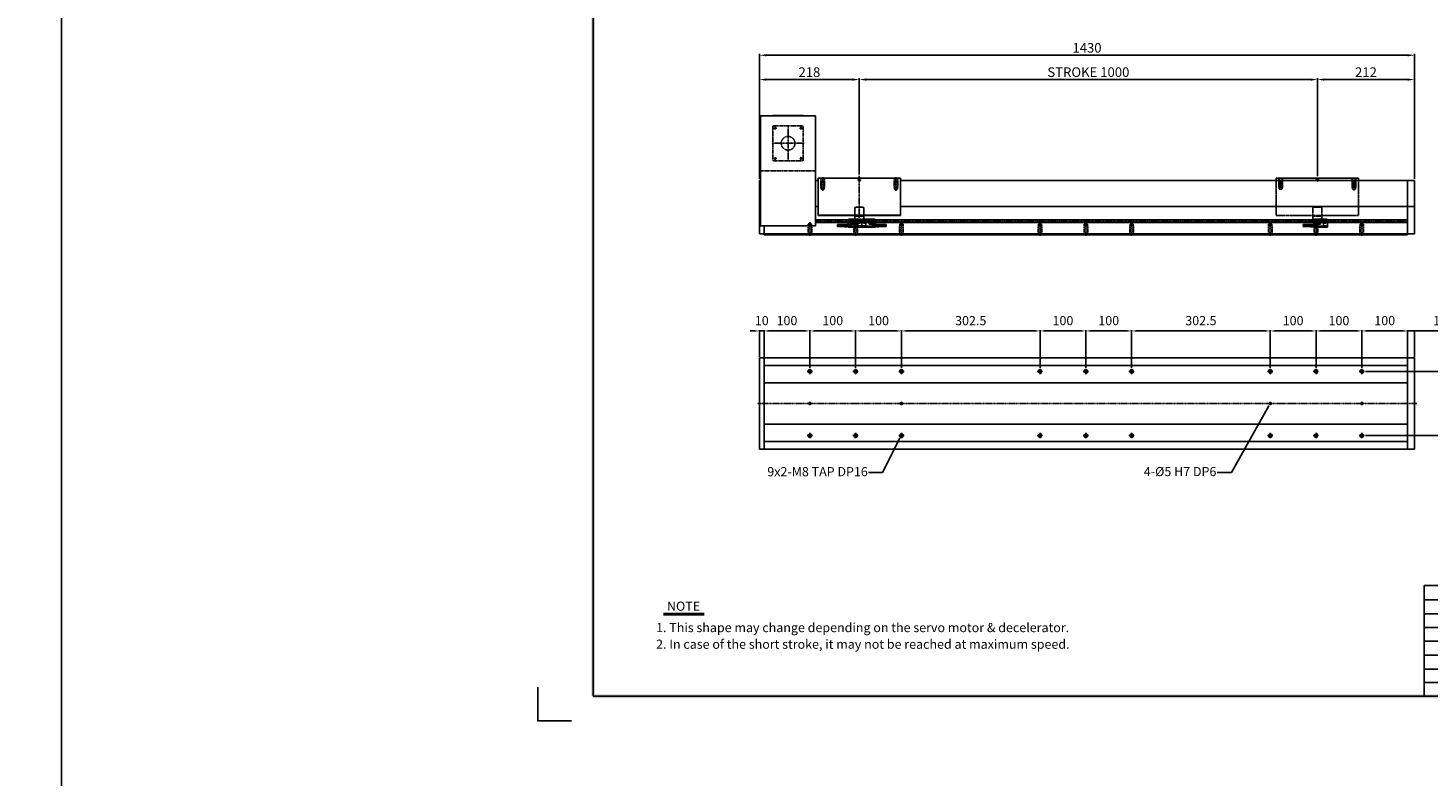
# Model space of a CAD drawing. Units: millimetres. Extents: x -65 to 24057, y -1582 to 10459.
# Drawn here: x 7946 to 11002, y 4395 to 6028 of the extents above; entities that cross this region are included whole.
import ezdxf
from ezdxf import colors
from ezdxf.entities.mleader import LeaderData, LeaderLine
from ezdxf.math import Vec2, Vec3

# ---------------------------------------------------------------- set-up
doc = ezdxf.new("R2010")
doc.units = ezdxf.units.MM
for name, pattern in [('CENTER', [2, 1.25, -0.25, 0.25, -0.25]), ('CENTER2', [28.575, 19.05, -3.175, 3.175, -3.175]), ('HIDDEN', [9.525, 6.35, -3.175]), ('PHANTOM', [2.5, 1.25, -0.25, 0.25, -0.25, 0.25, -0.25])]:
    doc.linetypes.add(name, pattern=pattern)
doc.layers.add('1', color=1, linetype='CENTER')
doc.layers.add('6', color=6, linetype='Continuous')
doc.layers.add('2', color=1, linetype='CENTER', lineweight=9)
doc.styles.add('BOX', font='txt')
doc.styles.get("Standard").update_dxf_attribs({"font": 'txt', "bigfont": 'whgtxt.shx'})
doc.dimstyles.new('사본 ISO-25$0', dxfattribs={"dimtxt": 4, "dimasz": 3, "dimexe": 1.25, "dimexo": 0.625, "dimtad": 1, "dimdsep": 46, "dimtxsty": 'Standard', "dimcen": 2.5, "dimclrd": 5, "dimclre": 5, "dimclrt": 2, "dimadec": 0, "dimazin": 0, "dimtfac": 1, "dimtmove": 0, "dimatfit": 3, "dimfxl": 0, "dimarcsym": 0})

# ---------------------------------------------------------------- blocks, each defined once
blk = doc.blocks.new('DRS1')
at = {"color": 4}
for p, q in [((1573.95, 1431.75), (1573.95, 1631.5)), ((1738.86, 1453.75), (1738.86, 1431.75)), ((1738.86, 1453.75), (1849.03, 1453.75)), ((1766.03, 1450.88), (1738.86, 1450.88)), ((1766.03, 1448.14), (1738.86, 1448.14)), ((1766.03, 1445.41), (1738.86, 1445.41)), ((1766.03, 1442.68), (1738.86, 1442.68)), ((1766.03, 1439.94), (1738.86, 1439.94)), ((1766.03, 1437.12), (1738.86, 1437.12)), ((1766.03, 1434.48), (1738.86, 1434.48)), ((1848.65, 1431.75), (1573.95, 1431.75))]:
    blk.add_line(p, q, dxfattribs=at)
at = {"color": 251}
blk.add_line((1738.86, 1431.75), (1849.03, 1431.75), dxfattribs=at)
at = {"ltscale": 6}
blk.add_lwpolyline([(1569.62, 1426.86), (1562.95, 1426.86), (1562.95, 1433.53)], dxfattribs=at)
at = {"color": 4}
for points in [[(1574.33, 1631.12), (1573.57, 1631.88), (1574.33, 1431.75), (1573.57, 1431.75)], [(1573.95, 1432.13), (1573.95, 1431.36), (1848.65, 1432.13), (1849.41, 1431.36)]]:
    blk.add_trace(points, dxfattribs=at)
blk = doc.blocks.new('A$C428B4969')
at = {"color": 6, "linetype": 'PHANTOM'}
for p, q in [((180, 82), (0, 82)), ((0, 82), (0, 65)), ((0, 82), (180, 82)), ((0, 65), (0, 0)), ((87.5, 82), (87.5, 77)), ((87.5, 77), (92.5, 77)), ((90, 75.8), (87.9, 77)), ((90, 75.8), (92.1, 77)), ((92.5, 82), (92.5, 77)), ((180, 82), (180, 0)), ((180, 0), (0, 0))]:
    blk.add_line(p, q, dxfattribs=at)
at = {"color": 6, "linetype": 'PHANTOM', "ltscale": 0.1}
for p, q in [((6, 82), (6, 62)), ((14, 62), (6, 62)), ((6, 62), (6.6, 60.9)), ((6.6, 82), (6.6, 58)), ((13.4, 82), (13.4, 58)), ((14, 62), (13.4, 60.9)), ((14, 82), (14, 62)), ((166, 82), (166, 62)), ((166, 62), (174, 62)), ((166, 62), (166.6, 60.9)), ((166.6, 82), (166.6, 58)), ((173.4, 82), (173.4, 58)), ((174, 62), (173.4, 60.9)), ((174, 82), (174, 62)), ((13.4, 58), (6.6, 58)), ((6.6, 58), (10, 56.1)), ((13.4, 58), (10, 56.1)), ((166.6, 58), (173.4, 58)), ((166.6, 58), (170, 56.1)), ((173.4, 58), (170, 56.1))]:
    blk.add_line(p, q, dxfattribs=at)
at = {"color": 6, "linetype": 'PHANTOM', "ltscale": 1.5}
for p, q in [((10, 82), (10, 56.1)), ((170, 82), (170, 56.1))]:
    blk.add_line(p, q, dxfattribs=at)
at = {"layer": '1', "color": 6, "linetype": 'PHANTOM'}
blk.add_line((90, 83.1), (90, 73.8), dxfattribs=at)
blk = doc.blocks.new('*D284')
at = {"color": 5, "lineweight": -2, "ltscale": 6}
for p, q in [((9760.4, 5708.5), (9760.4, 5918.6)), ((9775.4, 5915.6), (10745.4, 5915.6)), ((10760.4, 5704.6), (10760.4, 5918.6))]:
    blk.add_line(p, q, dxfattribs=at)
at = {"color": 5, "ltscale": 6}
for points in [[(9775.4, 5918.1), (9775.4, 5913.1), (9760.4, 5915.6)], [(10745.4, 5918.1), (10745.4, 5913.1), (10760.4, 5915.6)]]:
    blk.add_solid(points, dxfattribs=at)
at = {"layer": 'Defpoints', "color": 0, "ltscale": 6}
for p in [(10760.4, 5915.6), (9760.4, 5705.5), (10760.4, 5701.6)]:
    blk.add_point(p, dxfattribs=at)
at = {"color": 2, "ltscale": 6, "insert": (10260.4, 5929.1), "char_height": 21, "attachment_point": 5}
blk.add_mtext('STROKE 1000', dxfattribs=at)
blk = doc.blocks.new('*D285')
at = {"color": 5, "lineweight": -2, "ltscale": 6}
for p, q in [((9542.4, 5698.5), (9542.4, 5918.6)), ((9557.4, 5915.6), (9745.4, 5915.6)), ((9760.4, 5708.5), (9760.4, 5918.6))]:
    blk.add_line(p, q, dxfattribs=at)
at = {"color": 5, "ltscale": 6}
for points in [[(9557.4, 5918.1), (9557.4, 5913.1), (9542.4, 5915.6)], [(9745.4, 5918.1), (9745.4, 5913.1), (9760.4, 5915.6)]]:
    blk.add_solid(points, dxfattribs=at)
at = {"layer": 'Defpoints', "color": 0, "ltscale": 6}
for p in [(9760.4, 5915.6), (9542.4, 5695.5), (9760.4, 5705.5)]:
    blk.add_point(p, dxfattribs=at)
at = {"color": 2, "ltscale": 6, "insert": (9651.4, 5929.1), "char_height": 21, "attachment_point": 5}
blk.add_mtext('218', dxfattribs=at)
blk = doc.blocks.new('*D247')
at = {"color": 5, "lineweight": -2, "ltscale": 6}
for p, q in [((9542.4, 5698.5), (9542.4, 5971.7)), ((9557.4, 5968.7), (10957.4, 5968.7)), ((10972.4, 5698.5), (10972.4, 5971.7))]:
    blk.add_line(p, q, dxfattribs=at)
at = {"color": 5, "ltscale": 6}
for points in [[(9557.4, 5971.2), (9557.4, 5966.2), (9542.4, 5968.7)], [(10957.4, 5971.2), (10957.4, 5966.2), (10972.4, 5968.7)]]:
    blk.add_solid(points, dxfattribs=at)
at = {"layer": 'Defpoints', "color": 0, "ltscale": 6}
for p in [(10972.4, 5968.7), (9542.4, 5695.5), (10972.4, 5695.5)]:
    blk.add_point(p, dxfattribs=at)
at = {"color": 2, "ltscale": 6, "insert": (10257.4, 5982.2), "char_height": 21, "attachment_point": 5}
blk.add_mtext('1430', dxfattribs=at)
blk = doc.blocks.new('UYRZTFHJN')
at = {"color": 3}
for p, q in [((6291.9, 965.5), (6285.7, 965.5)), ((6291.9, 961.5), (6285.7, 961.5)), ((6291.9, 965.5), (6301.9, 966)), ((6291.9, 965.5), (6291.9, 961.5)), ((6291.9, 961.5), (6301.9, 961)), ((6306.9, 966), (6301.9, 966)), ((6306.9, 961), (6301.9, 961)), ((6306.9, 966), (6306.9, 961)), ((6315.7, 965.5), (6306.9, 965.5)), ((6315.7, 961.5), (6306.9, 961.5)), ((6312.2, 961.5), (6311.9, 961.2)), ((6311.9, 961.2), (6311.9, 960.8)), ((6311.9, 960.8), (6315.1, 960.8)), ((6312.2, 961.5), (6316.2, 961.5)), ((6315.1, 960.8), (6315.7, 960.2)), ((6315.7, 966.1), (6315.7, 960.2)), ((6315.7, 965.5), (6315.7, 961.5)), ((6315.7, 960.2), (6337.2, 960.2)), ((6316, 966.4), (6323.2, 966.4)), ((6316.2, 961.5), (6316.2, 960.2)), ((6320.2, 967.2), (6322.2, 967.2)), ((6320.2, 967.2), (6320.2, 966.4)), ((6322.2, 967.2), (6323.2, 966.4)), ((6323.2, 975.4), (6323.2, 966.4)), ((6323.5, 975.7), (6329.9, 975.7)), ((6325.7, 976), (6325.7, 975.7)), ((6325.7, 976), (6327.7, 976)), ((6327.7, 976), (6327.7, 975.7)), ((6330.2, 975.4), (6330.2, 962.8)), ((6330.2, 962.8), (6336.9, 962.8)), ((6337.2, 962.5), (6337.2, 960.2))]:
    blk.add_line(p, q, dxfattribs=at)
for centre, start, end in [((6316, 966.1), 90, 180), ((6323.5, 975.4), 90, 180), ((6329.9, 975.4), 0, 90), ((6336.9, 962.5), 0, 90)]:
    blk.add_arc(centre, 0.3, start, end, dxfattribs=at)
at = {"layer": '1', "color": 3}
for p, q in [((6315.7, 963.5), (6285.7, 963.5)), ((6323.2, 972.8), (6330.2, 972.8)), ((6326.7, 976), (6326.7, 968.4)), ((6333.8, 962.8), (6333.8, 960.2))]:
    blk.add_line(p, q, dxfattribs=at)
at = {"layer": '2', "color": 3}
for p, q in [((6304.9, 965.5), (6306.9, 965.5)), ((6304.9, 965.5), (6304.9, 961.5)), ((6304.9, 961.5), (6306.9, 961.5)), ((6309.5, 963.8), (6315.7, 963.8)), ((6309.5, 963.8), (6309.5, 963.5)), ((6309.5, 963.5), (6315.7, 963.5)), ((6332, 962.8), (6332, 960.2)), ((6335.5, 962.8), (6335.5, 960.2))]:
    blk.add_line(p, q, dxfattribs=at)
at = {"layer": '6', "color": 3}
for centre, start, end in [((6287.3, 964.5), 148.6262, 211.3738), ((6287.3, 962.5), 148.6262, 211.3738), ((6284.1, 962.5), 328.6262, 31.3738)]:
    blk.add_arc(centre, 1.92, start, end, dxfattribs=at)
blk = doc.blocks.new('UY5SRTHH')
at = {"color": 3}
for p, q in [((6362.4, 733.7), (6362.4, 748.7)), ((6362.4, 748.7), (6392.4, 748.7)), ((6362.4, 747.1), (6392.4, 747.1)), ((6365.7, 738.7), (6365.7, 735.7)), ((6369.2, 738.7), (6369.2, 735.7)), ((6385.7, 738.7), (6385.7, 735.7)), ((6389.2, 738.7), (6389.2, 735.7)), ((6392.4, 733.7), (6392.4, 748.7)), ((6364.4, 731.7), (6390.4, 731.7))]:
    blk.add_line(p, q, dxfattribs=at)
at = {"color": 3, "linetype": 'CENTER'}
for p, q in [((6370.2, 738.7), (6364.7, 738.7)), ((6370.2, 735.7), (6364.7, 735.7)), ((6367.4, 741.4), (6367.4, 732.9)), ((6384.7, 738.7), (6390.2, 738.7)), ((6384.7, 735.7), (6390.2, 735.7)), ((6387.4, 741.4), (6387.4, 732.9))]:
    blk.add_line(p, q, dxfattribs=at)
at = {"color": 3, "linetype": 'HIDDEN'}
for p, q in [((6365.9, 747.1), (6365.9, 748.7)), ((6366.2, 747.1), (6366.2, 748.7)), ((6368.7, 747.1), (6368.7, 748.7)), ((6368.9, 747.1), (6368.9, 748.7)), ((6385.9, 747.1), (6385.9, 748.7)), ((6386.2, 747.1), (6386.2, 748.7)), ((6388.7, 747.1), (6388.7, 748.7)), ((6388.9, 747.1), (6388.9, 748.7))]:
    blk.add_line(p, q, dxfattribs=at)
at = {"color": 3, "linetype": 'CENTER2'}
for p, q in [((6367.4, 747.1), (6367.4, 748.7)), ((6387.4, 747.1), (6387.4, 748.7))]:
    blk.add_line(p, q, dxfattribs=at)
at = {"color": 3}
for centre, radius, start, end in [((6364.4, 733.7), 2, 180, 270), ((6367.4, 738.7), 1.75, 0, 180), ((6367.4, 735.7), 1.75, 180, 0), ((6387.4, 738.7), 1.75, 0, 180), ((6387.4, 735.7), 1.75, 180, 0), ((6390.4, 733.7), 2, 270, 0)]:
    blk.add_arc(centre, radius, start, end, dxfattribs=at)
blk = doc.blocks.new('A$C4D8C333E')
blk.add_blockref('UYRZTFHJN', (-6285.4, -960.2))
at = {"xscale": -1, "rotation": 180}
blk.add_blockref('UY5SRTHH', (-6339, 748.7), dxfattribs=at)
blk = doc.blocks.new('*D286')
at = {"color": 5, "lineweight": -2, "ltscale": 6}
for p, q in [((10760.4, 5704.6), (10760.4, 5918.6)), ((10775.4, 5915.6), (10957.4, 5915.6)), ((10972.4, 5698.5), (10972.4, 5918.6))]:
    blk.add_line(p, q, dxfattribs=at)
at = {"color": 5, "ltscale": 6}
for points in [[(10775.4, 5918.1), (10775.4, 5913.1), (10760.4, 5915.6)], [(10957.4, 5918.1), (10957.4, 5913.1), (10972.4, 5915.6)]]:
    blk.add_solid(points, dxfattribs=at)
at = {"layer": 'Defpoints', "color": 0, "ltscale": 6}
for p in [(10972.4, 5915.6), (10760.4, 5701.6), (10972.4, 5695.5)]:
    blk.add_point(p, dxfattribs=at)
at = {"color": 2, "ltscale": 6, "insert": (10866.4, 5929.1), "char_height": 21, "attachment_point": 5}
blk.add_mtext('212', dxfattribs=at)
blk = doc.blocks.new('A$C16156C20')
at = {"color": 6, "linetype": 'PHANTOM'}
for p, q in [((17, 33.5), (3, 33.5)), ((0, 0), (0, 30.5)), ((20, 15), (0, 15)), ((20, 13.5), (0, 13.5)), ((20, 0), (0, 0)), ((20, 0), (20, 30.5))]:
    blk.add_line(p, q, dxfattribs=at)
for centre, start, end in [((3, 30.5), 90, 180), ((17, 30.5), 0, 90)]:
    blk.add_arc(centre, 3, start, end, dxfattribs=at)
blk = doc.blocks.new('A$C4B615B72')
at = {"color": 3}
for p, q in [((17, 33.5), (3, 33.5)), ((0, 0), (0, 30.5)), ((20, 15), (0, 15)), ((20, 13.5), (0, 13.5)), ((20, 0), (0, 0)), ((20, 0), (20, 30.5))]:
    blk.add_line(p, q, dxfattribs=at)
for centre, start, end in [((3, 30.5), 90, 180), ((17, 30.5), 0, 90)]:
    blk.add_arc(centre, 3, start, end, dxfattribs=at)
blk = doc.blocks.new('*D378')
at = {"color": 5, "lineweight": -2, "ltscale": 6}
for p, q in [((10757.4, 5286.2), (10757.4, 5368.6)), ((10847.4, 5366.6), (10767.4, 5366.6)), ((10857.4, 5286.2), (10857.4, 5368.6))]:
    blk.add_line(p, q, dxfattribs=at)
at = {"color": 5, "ltscale": 6}
for points in [[(10767.4, 5368.3), (10767.4, 5365), (10757.4, 5366.6)], [(10847.4, 5368.3), (10847.4, 5365), (10857.4, 5366.6)]]:
    blk.add_solid(points, dxfattribs=at)
at = {"layer": 'Defpoints', "color": 0, "ltscale": 6}
for p in [(10757.4, 5366.6), (10757.4, 5284.2), (10857.4, 5284.2)]:
    blk.add_point(p, dxfattribs=at)
at = {"color": 2, "ltscale": 6, "insert": (10807.4, 5386.6), "char_height": 20, "attachment_point": 5}
blk.add_mtext('100', dxfattribs=at)
blk = doc.blocks.new('*D379')
at = {"color": 5, "lineweight": -2, "ltscale": 6}
for p, q in [((9652.4, 5286.2), (9652.4, 5368.6)), ((9742.4, 5366.6), (9662.4, 5366.6)), ((9752.4, 5286.2), (9752.4, 5368.6))]:
    blk.add_line(p, q, dxfattribs=at)
at = {"color": 5, "ltscale": 6}
for points in [[(9662.4, 5368.3), (9662.4, 5365), (9652.4, 5366.6)], [(9742.4, 5368.3), (9742.4, 5365), (9752.4, 5366.6)]]:
    blk.add_solid(points, dxfattribs=at)
at = {"layer": 'Defpoints', "color": 0, "ltscale": 6}
for p in [(9652.4, 5366.6), (9652.4, 5284.2), (9752.4, 5284.2)]:
    blk.add_point(p, dxfattribs=at)
at = {"color": 2, "ltscale": 6, "insert": (9702.4, 5386.6), "char_height": 20, "attachment_point": 5}
blk.add_mtext('100', dxfattribs=at)
blk = doc.blocks.new('*D380')
at = {"color": 5, "lineweight": -2, "ltscale": 6}
for p, q in [((10657.4, 5286.2), (10657.4, 5368.6)), ((10667.4, 5366.6), (10747.4, 5366.6)), ((10757.4, 5286.2), (10757.4, 5368.6))]:
    blk.add_line(p, q, dxfattribs=at)
at = {"color": 5, "ltscale": 6}
for points in [[(10667.4, 5368.3), (10667.4, 5365), (10657.4, 5366.6)], [(10747.4, 5368.3), (10747.4, 5365), (10757.4, 5366.6)]]:
    blk.add_solid(points, dxfattribs=at)
at = {"layer": 'Defpoints', "color": 0, "ltscale": 6}
for p in [(10757.4, 5366.6), (10657.4, 5284.2), (10757.4, 5284.2)]:
    blk.add_point(p, dxfattribs=at)
at = {"color": 2, "ltscale": 6, "insert": (10707.4, 5386.6), "char_height": 20, "attachment_point": 5}
blk.add_mtext('100', dxfattribs=at)
blk = doc.blocks.new('*D388')
at = {"color": 5, "lineweight": -2, "ltscale": 6}
for p, q in [((10857.4, 5286.2), (10857.4, 5368.6)), ((10867.4, 5366.6), (10947.4, 5366.6)), ((10957.4, 5310.2), (10957.4, 5368.6))]:
    blk.add_line(p, q, dxfattribs=at)
at = {"color": 5, "ltscale": 6}
for points in [[(10867.4, 5368.3), (10867.4, 5365), (10857.4, 5366.6)], [(10947.4, 5368.3), (10947.4, 5365), (10957.4, 5366.6)]]:
    blk.add_solid(points, dxfattribs=at)
at = {"layer": 'Defpoints', "color": 0, "ltscale": 6}
for p in [(10957.4, 5366.6), (10957.4, 5308.2), (10857.4, 5284.2)]:
    blk.add_point(p, dxfattribs=at)
at = {"color": 2, "ltscale": 6, "insert": (10907.4, 5386.6), "char_height": 20, "attachment_point": 5}
blk.add_mtext('100', dxfattribs=at)
blk = doc.blocks.new('*D381')
at = {"color": 5, "lineweight": -2, "ltscale": 6}
for p, q in [((9552.4, 5310.2), (9552.4, 5368.6)), ((9642.4, 5366.6), (9562.4, 5366.6)), ((9652.4, 5286.2), (9652.4, 5368.6))]:
    blk.add_line(p, q, dxfattribs=at)
at = {"color": 5, "ltscale": 6}
for points in [[(9562.4, 5368.3), (9562.4, 5365), (9552.4, 5366.6)], [(9642.4, 5368.3), (9642.4, 5365), (9652.4, 5366.6)]]:
    blk.add_solid(points, dxfattribs=at)
at = {"layer": 'Defpoints', "color": 0, "ltscale": 6}
for p in [(9552.4, 5366.6), (9552.4, 5308.2), (9652.4, 5284.2)]:
    blk.add_point(p, dxfattribs=at)
at = {"color": 2, "ltscale": 6, "insert": (9602.4, 5386.6), "char_height": 20, "attachment_point": 5}
blk.add_mtext('100', dxfattribs=at)
blk = doc.blocks.new('*D382')
at = {"color": 5, "lineweight": -2, "ltscale": 6}
for p, q in [((10865.4, 5278.2), (11100.7, 5278.2)), ((11098.7, 5268.2), (11098.7, 5148.2)), ((10865.4, 5138.2), (11100.7, 5138.2))]:
    blk.add_line(p, q, dxfattribs=at)
at = {"color": 5, "ltscale": 6}
for points in [[(11097, 5268.2), (11100.3, 5268.2), (11098.7, 5278.2)], [(11097, 5148.2), (11100.3, 5148.2), (11098.7, 5138.2)]]:
    blk.add_solid(points, dxfattribs=at)
at = {"layer": 'Defpoints', "color": 0, "ltscale": 6}
for p in [(10863.4, 5278.2), (10863.4, 5138.2), (11098.7, 5138.2)]:
    blk.add_point(p, dxfattribs=at)
at = {"color": 2, "ltscale": 6, "insert": (11078.7, 5208.2), "char_height": 20, "attachment_point": 5, "rotation": 90}
blk.add_mtext('140', dxfattribs=at)
blk = doc.blocks.new('*D389')
at = {"color": 5, "lineweight": -2, "ltscale": 6}
for p, q in [((10947.4, 5366.5), (10937.4, 5366.5)), ((10957.4, 5310.2), (10957.4, 5368.5)), ((10957.4, 5366.5), (10972.4, 5366.5)), ((10957.4, 5366.5), (10972.4, 5366.5)), ((10972.4, 5310.2), (10972.4, 5368.5)), ((11051.4, 5366.5), (10972.4, 5366.5)), ((10982.4, 5366.5), (10992.4, 5366.5))]:
    blk.add_line(p, q, dxfattribs=at)
at = {"color": 5, "ltscale": 6}
for points in [[(10947.4, 5368.2), (10947.4, 5364.8), (10957.4, 5366.5)], [(10982.4, 5368.2), (10982.4, 5364.8), (10972.4, 5366.5)]]:
    blk.add_solid(points, dxfattribs=at)
at = {"layer": 'Defpoints', "color": 0, "ltscale": 6}
for p in [(10972.4, 5366.5), (10957.4, 5308.2), (10972.4, 5308.2)]:
    blk.add_point(p, dxfattribs=at)
at = {"color": 2, "ltscale": 6, "insert": (11028.1, 5386.5), "char_height": 20, "attachment_point": 5}
blk.add_mtext('15', dxfattribs=at)
blk = doc.blocks.new('*D383')
at = {"color": 5, "lineweight": -2, "ltscale": 6}
for p, q in [((9752.4, 5286.2), (9752.4, 5368.6)), ((9842.4, 5366.6), (9762.4, 5366.6)), ((9852.4, 5286.2), (9852.4, 5368.6))]:
    blk.add_line(p, q, dxfattribs=at)
at = {"color": 5, "ltscale": 6}
for points in [[(9762.4, 5368.3), (9762.4, 5365), (9752.4, 5366.6)], [(9842.4, 5368.3), (9842.4, 5365), (9852.4, 5366.6)]]:
    blk.add_solid(points, dxfattribs=at)
at = {"layer": 'Defpoints', "color": 0, "ltscale": 6}
for p in [(9752.4, 5366.6), (9752.4, 5284.2), (9852.4, 5284.2)]:
    blk.add_point(p, dxfattribs=at)
at = {"color": 2, "ltscale": 6, "insert": (9802.4, 5386.6), "char_height": 20, "attachment_point": 5}
blk.add_mtext('100', dxfattribs=at)
blk = doc.blocks.new('*D384')
at = {"color": 5, "lineweight": -2, "ltscale": 6}
for p, q in [((10154.9, 5286.2), (10154.9, 5368.6)), ((10244.9, 5366.6), (10164.9, 5366.6)), ((10254.9, 5286.2), (10254.9, 5368.6))]:
    blk.add_line(p, q, dxfattribs=at)
at = {"color": 5, "ltscale": 6}
for points in [[(10164.9, 5368.3), (10164.9, 5365), (10154.9, 5366.6)], [(10244.9, 5368.3), (10244.9, 5365), (10254.9, 5366.6)]]:
    blk.add_solid(points, dxfattribs=at)
at = {"layer": 'Defpoints', "color": 0, "ltscale": 6}
for p in [(10154.9, 5366.6), (10154.9, 5284.2), (10254.9, 5284.2)]:
    blk.add_point(p, dxfattribs=at)
at = {"color": 2, "ltscale": 6, "insert": (10204.9, 5386.6), "char_height": 20, "attachment_point": 5}
blk.add_mtext('100', dxfattribs=at)
blk = doc.blocks.new('*D385')
at = {"color": 5, "lineweight": -2, "ltscale": 6}
for p, q in [((10254.9, 5286.2), (10254.9, 5368.6)), ((10344.9, 5366.6), (10264.9, 5366.6)), ((10354.9, 5286.2), (10354.9, 5368.6))]:
    blk.add_line(p, q, dxfattribs=at)
at = {"color": 5, "ltscale": 6}
for points in [[(10264.9, 5368.3), (10264.9, 5365), (10254.9, 5366.6)], [(10344.9, 5368.3), (10344.9, 5365), (10354.9, 5366.6)]]:
    blk.add_solid(points, dxfattribs=at)
at = {"layer": 'Defpoints', "color": 0, "ltscale": 6}
for p in [(10254.9, 5366.6), (10254.9, 5284.2), (10354.9, 5284.2)]:
    blk.add_point(p, dxfattribs=at)
at = {"color": 2, "ltscale": 6, "insert": (10304.9, 5386.6), "char_height": 20, "attachment_point": 5}
blk.add_mtext('100', dxfattribs=at)
blk = doc.blocks.new('*D386')
at = {"color": 5, "lineweight": -2, "ltscale": 6}
for p, q in [((9852.4, 5286.2), (9852.4, 5368.6)), ((10144.9, 5366.6), (9862.4, 5366.6)), ((10154.9, 5286.2), (10154.9, 5368.6))]:
    blk.add_line(p, q, dxfattribs=at)
at = {"color": 5, "ltscale": 6}
for points in [[(9862.4, 5368.3), (9862.4, 5365), (9852.4, 5366.6)], [(10144.9, 5368.3), (10144.9, 5365), (10154.9, 5366.6)]]:
    blk.add_solid(points, dxfattribs=at)
at = {"layer": 'Defpoints', "color": 0, "ltscale": 6}
for p in [(9852.4, 5366.6), (9852.4, 5284.2), (10154.9, 5284.2)]:
    blk.add_point(p, dxfattribs=at)
at = {"color": 2, "ltscale": 6, "insert": (10003.6, 5386.6), "char_height": 20, "attachment_point": 5}
blk.add_mtext('302.5', dxfattribs=at)
blk = doc.blocks.new('*D387')
at = {"color": 5, "lineweight": -2, "ltscale": 6}
for p, q in [((10354.9, 5286.2), (10354.9, 5368.6)), ((10364.9, 5366.6), (10647.4, 5366.6)), ((10657.4, 5286.2), (10657.4, 5368.6))]:
    blk.add_line(p, q, dxfattribs=at)
at = {"color": 5, "ltscale": 6}
for points in [[(10364.9, 5368.3), (10364.9, 5365), (10354.9, 5366.6)], [(10647.4, 5368.3), (10647.4, 5365), (10657.4, 5366.6)]]:
    blk.add_solid(points, dxfattribs=at)
at = {"layer": 'Defpoints', "color": 0, "ltscale": 6}
for p in [(10657.4, 5366.6), (10354.9, 5284.2), (10657.4, 5284.2)]:
    blk.add_point(p, dxfattribs=at)
at = {"color": 2, "ltscale": 6, "insert": (10506.1, 5386.6), "char_height": 20, "attachment_point": 5}
blk.add_mtext('302.5', dxfattribs=at)
blk = doc.blocks.new('*D390')
at = {"color": 5, "lineweight": -2, "ltscale": 6}
for p, q in [((9532.4, 5366.6), (9522.4, 5366.6)), ((9542.4, 5310.2), (9542.4, 5368.6)), ((9542.4, 5366.6), (9552.4, 5366.6)), ((9552.4, 5310.2), (9552.4, 5368.6)), ((9562.4, 5366.6), (9572.4, 5366.6))]:
    blk.add_line(p, q, dxfattribs=at)
at = {"color": 5, "ltscale": 6}
for points in [[(9532.4, 5368.3), (9532.4, 5365), (9542.4, 5366.6)], [(9562.4, 5368.3), (9562.4, 5365), (9552.4, 5366.6)]]:
    blk.add_solid(points, dxfattribs=at)
at = {"layer": 'Defpoints', "color": 0, "ltscale": 6}
for p in [(9552.4, 5366.6), (9542.4, 5308.2), (9552.4, 5308.2)]:
    blk.add_point(p, dxfattribs=at)
at = {"color": 2, "ltscale": 6, "insert": (9547.4, 5386.6), "char_height": 20, "attachment_point": 5}
blk.add_mtext('10', dxfattribs=at)
blk = doc.blocks.new('A$C448E5139')
at = {"color": 1, "linetype": 'CENTER', "ltscale": 1.5}
for p, q in [((90, 0), (90, 92)), ((10, 89), (10, 59.1)), ((90, 89), (90, 77.8)), ((170, 89), (170, 59.1))]:
    blk.add_line(p, q, dxfattribs=at)
for p, q in [((0, 6), (0, 87)), ((0, 87), (180, 87)), ((180, 6), (180, 87)), ((0, 6), (0, 5)), ((180, 6), (0, 6)), ((180, 5), (0, 5)), ((180, 6), (180, 5))]:
    blk.add_line(p, q)
at = {"color": 2, "linetype": 'HIDDEN', "ltscale": 0.1}
for p, q in [((6, 87), (6, 67)), ((14, 67), (6, 67)), ((6, 67), (6.6, 65.9)), ((6.6, 87), (6.6, 63)), ((13.4, 63), (6.6, 63)), ((6.6, 63), (10, 61.1)), ((13.4, 63), (10, 61.1)), ((13.4, 87), (13.4, 63)), ((14, 67), (13.4, 65.9)), ((14, 87), (14, 67)), ((87.5, 87), (87.5, 81)), ((92.5, 81), (87.5, 81)), ((87.9, 81), (90, 79.8)), ((92.1, 81), (90, 79.8)), ((92.5, 87), (92.5, 81)), ((166, 87), (166, 67)), ((166, 67), (174, 67)), ((166, 67), (166.6, 65.9)), ((166.6, 87), (166.6, 63)), ((166.6, 63), (173.4, 63)), ((166.6, 63), (170, 61.1)), ((173.4, 63), (170, 61.1)), ((173.4, 87), (173.4, 63)), ((174, 67), (173.4, 65.9)), ((174, 87), (174, 67))]:
    blk.add_line(p, q, dxfattribs=at)

msp = doc.modelspace()

# ---------------------------------------------------------------- hatches: boundary and pattern name
h = msp.add_hatch()
h.set_pattern_fill('ANSI31', color=256, scale=0.1, angle=90, style=0)
h.set_pattern_definition([(45, (9158.69666, -252.90088), (0.224506403, -0.224506403), [])])
h.paths.add_polyline_path([(9649.886, 5208.16), (9652.386, 5208.16), (9652.386, 5210.66, 0.41421356)])
h.paths.add_polyline_path([(9654.886, 5208.16), (9652.386, 5208.16), (9652.386, 5205.66, 0.41421356)])
h = msp.add_hatch()
h.set_pattern_fill('ANSI31', color=256, scale=0.1, angle=90, style=0)
h.set_pattern_definition([(45, (9358.69666, -252.90088), (0.224506403, -0.224506403), [])])
h.paths.add_polyline_path([(9849.886, 5208.16), (9852.386, 5208.16), (9852.386, 5210.66, 0.41421356)])
h.paths.add_polyline_path([(9854.886, 5208.16), (9852.386, 5208.16), (9852.386, 5205.66, 0.41421356)])
h = msp.add_hatch()
h.set_pattern_fill('ANSI31', color=256, scale=0.1, angle=90, style=0)
h.set_pattern_definition([(45, (10163.69666, -252.90088), (0.224506403, -0.224506403), [])])
h.paths.add_polyline_path([(10654.886, 5208.16), (10657.386, 5208.16), (10657.386, 5210.66, 0.41421356)])
h.paths.add_polyline_path([(10659.886, 5208.16), (10657.386, 5208.16), (10657.386, 5205.66, 0.41421356)])
h = msp.add_hatch()
h.set_pattern_fill('ANSI31', color=256, scale=0.1, angle=90, style=0)
h.set_pattern_definition([(45, (10363.69666, -252.90088), (0.224506403, -0.224506403), [])])
h.paths.add_polyline_path([(10854.886, 5208.16), (10857.386, 5208.16), (10857.386, 5210.66, 0.41421356)])
h.paths.add_polyline_path([(10859.886, 5208.16), (10857.386, 5208.16), (10857.386, 5205.66, 0.41421356)])

# ---------------------------------------------------------------- linework, layer by layer
for p, q in [((9544.886, 5596.491), (9544.886, 5836.491)), ((9664.886, 5836.491), (9544.886, 5836.491)), ((9637.886, 5837.491), (9571.886, 5837.491)), ((9571.886, 5836.491), (9571.886, 5837.491)), ((9637.886, 5836.491), (9637.886, 5837.491)), ((9664.886, 5596.491), (9664.886, 5836.491)), ((9542.386, 5695.491), (9542.386, 5578.491)), ((9544.886, 5695.491), (9542.386, 5695.491)), ((9670.386, 5695.491), (9664.886, 5695.491)), ((10972.386, 5695.491), (9850.386, 5695.491)), ((10957.386, 5695.491), (10957.386, 5576.491)), ((10972.386, 5695.491), (10972.386, 5578.491)), ((9670.386, 5638.491), (9664.886, 5638.491)), ((10957.386, 5638.491), (9850.386, 5638.491)), ((10957.386, 5638.491), (10972.386, 5638.491)), ((9664.886, 5596.491), (9544.886, 5596.491)), ((9552.386, 5596.491), (9552.386, 5576.491)), ((10957.386, 5609.291), (9664.886, 5609.291)), ((10957.386, 5603.691), (9664.886, 5603.691)), ((9542.386, 5578.491), (10972.386, 5578.491)), ((9552.386, 5576.491), (10957.386, 5576.491)), ((9542.386, 5308.16), (9542.386, 5108.16)), ((9542.386, 5308.16), (10972.386, 5308.16)), ((9552.386, 5308.16), (9552.386, 5108.16)), ((10957.386, 5291.16), (9552.386, 5291.16)), ((10957.386, 5108.16), (10957.386, 5308.16)), ((10972.386, 5108.16), (10972.386, 5308.16)), ((10957.386, 5253.16), (9552.386, 5253.16)), ((10957.386, 5163.16), (9552.386, 5163.16)), ((10972.386, 5108.16), (9542.386, 5108.16)), ((10957.386, 5125.16), (9552.386, 5125.16))]:
    msp.add_line(p, q)
at = {"color": 1, "linetype": 'CENTER', "ltscale": 1.5}
for p, q in [((9579.886, 5809.491), (9573.886, 5809.491)), ((9576.886, 5806.491), (9576.886, 5812.491)), ((9604.886, 5736.491), (9604.886, 5816.491)), ((9635.886, 5809.491), (9629.886, 5809.491)), ((9632.886, 5806.491), (9632.886, 5812.491)), ((9569.886, 5776.491), (9639.886, 5776.491)), ((9576.886, 5740.491), (9576.886, 5746.491)), ((9632.886, 5740.491), (9632.886, 5746.491)), ((9579.886, 5743.491), (9573.886, 5743.491)), ((9635.886, 5743.491), (9629.886, 5743.491)), ((9652.386, 5574.491), (9652.386, 5604.44)), ((10957.386, 5606.491), (9664.886, 5606.491)), ((9752.386, 5574.491), (9752.386, 5604.44)), ((9852.386, 5574.491), (9852.386, 5604.44)), ((10154.886, 5574.491), (10154.886, 5604.44)), ((10254.886, 5574.491), (10254.886, 5604.44)), ((10354.886, 5574.491), (10354.886, 5604.44)), ((10657.386, 5574.491), (10657.386, 5604.44)), ((10757.386, 5574.491), (10757.386, 5604.44)), ((10857.386, 5574.491), (10857.386, 5604.44)), ((9646.386, 5278.16), (9658.386, 5278.16)), ((9652.386, 5284.16), (9652.386, 5272.16)), ((9746.386, 5278.16), (9758.386, 5278.16)), ((9752.386, 5284.16), (9752.386, 5272.16)), ((9846.386, 5278.16), (9858.386, 5278.16)), ((9852.386, 5284.16), (9852.386, 5272.16)), ((10148.886, 5278.16), (10160.886, 5278.16)), ((10154.886, 5284.16), (10154.886, 5272.16)), ((10248.886, 5278.16), (10260.886, 5278.16)), ((10254.886, 5284.16), (10254.886, 5272.16)), ((10348.886, 5278.16), (10360.886, 5278.16)), ((10354.886, 5284.16), (10354.886, 5272.16)), ((10651.386, 5278.16), (10663.386, 5278.16)), ((10657.386, 5284.16), (10657.386, 5272.16)), ((10751.386, 5278.16), (10763.386, 5278.16)), ((10757.386, 5284.16), (10757.386, 5272.16)), ((10851.386, 5278.16), (10863.386, 5278.16)), ((10857.386, 5284.16), (10857.386, 5272.16)), ((10977.386, 5208.16), (9537.386, 5208.16)), ((9646.386, 5138.16), (9658.386, 5138.16)), ((9652.386, 5132.16), (9652.386, 5144.16)), ((9746.386, 5138.16), (9758.386, 5138.16)), ((9752.386, 5132.16), (9752.386, 5144.16)), ((9846.386, 5138.16), (9858.386, 5138.16)), ((9852.386, 5132.16), (9852.386, 5144.16)), ((10148.886, 5138.16), (10160.886, 5138.16)), ((10154.886, 5132.16), (10154.886, 5144.16)), ((10248.886, 5138.16), (10260.886, 5138.16)), ((10254.886, 5132.16), (10254.886, 5144.16)), ((10348.886, 5138.16), (10360.886, 5138.16)), ((10354.886, 5132.16), (10354.886, 5144.16)), ((10651.386, 5138.16), (10663.386, 5138.16)), ((10657.386, 5132.16), (10657.386, 5144.16)), ((10751.386, 5138.16), (10763.386, 5138.16)), ((10757.386, 5132.16), (10757.386, 5144.16)), ((10851.386, 5138.16), (10863.386, 5138.16)), ((10857.386, 5132.16), (10857.386, 5144.16))]:
    msp.add_line(p, q, dxfattribs=at)
at = {"color": 2, "linetype": 'HIDDEN', "ltscale": 0.1}
for p, q in [((9664.886, 5716.491), (9544.886, 5716.491)), ((9648.386, 5596.491), (9649.011, 5597.574)), ((9648.386, 5576.491), (9648.386, 5596.491)), ((9648.386, 5596.491), (9656.386, 5596.491)), ((9649.011, 5600.491), (9652.386, 5602.44)), ((9649.011, 5576.491), (9649.011, 5600.491)), ((9649.011, 5600.491), (9655.761, 5600.491)), ((9655.761, 5600.491), (9652.386, 5602.44)), ((9655.761, 5576.491), (9655.761, 5600.491)), ((9656.386, 5596.491), (9655.761, 5597.574)), ((9656.386, 5576.491), (9656.386, 5596.491)), ((9748.386, 5596.491), (9749.011, 5597.574)), ((9748.386, 5576.491), (9748.386, 5596.491)), ((9748.386, 5596.491), (9756.386, 5596.491)), ((9749.011, 5600.491), (9752.386, 5602.44)), ((9749.011, 5576.491), (9749.011, 5600.491)), ((9749.011, 5600.491), (9755.761, 5600.491)), ((9755.761, 5600.491), (9752.386, 5602.44)), ((9755.761, 5576.491), (9755.761, 5600.491)), ((9756.386, 5596.491), (9755.761, 5597.574)), ((9756.386, 5576.491), (9756.386, 5596.491)), ((9848.386, 5596.491), (9849.011, 5597.574)), ((9848.386, 5576.491), (9848.386, 5596.491)), ((9848.386, 5596.491), (9856.386, 5596.491)), ((9849.011, 5600.491), (9852.386, 5602.44)), ((9849.011, 5576.491), (9849.011, 5600.491)), ((9849.011, 5600.491), (9855.761, 5600.491)), ((9855.761, 5600.491), (9852.386, 5602.44)), ((9855.761, 5576.491), (9855.761, 5600.491)), ((9856.386, 5596.491), (9855.761, 5597.574)), ((9856.386, 5576.491), (9856.386, 5596.491)), ((10150.886, 5596.491), (10151.511, 5597.574)), ((10150.886, 5576.491), (10150.886, 5596.491)), ((10150.886, 5596.491), (10158.886, 5596.491)), ((10151.511, 5600.491), (10154.886, 5602.44)), ((10151.511, 5576.491), (10151.511, 5600.491)), ((10151.511, 5600.491), (10158.261, 5600.491)), ((10158.261, 5600.491), (10154.886, 5602.44)), ((10158.261, 5576.491), (10158.261, 5600.491)), ((10158.886, 5596.491), (10158.261, 5597.574)), ((10158.886, 5576.491), (10158.886, 5596.491)), ((10250.886, 5596.491), (10251.511, 5597.574)), ((10250.886, 5576.491), (10250.886, 5596.491)), ((10250.886, 5596.491), (10258.886, 5596.491)), ((10251.511, 5600.491), (10254.886, 5602.44)), ((10251.511, 5576.491), (10251.511, 5600.491)), ((10251.511, 5600.491), (10258.261, 5600.491)), ((10258.261, 5600.491), (10254.886, 5602.44)), ((10258.261, 5576.491), (10258.261, 5600.491)), ((10258.886, 5596.491), (10258.261, 5597.574)), ((10258.886, 5576.491), (10258.886, 5596.491)), ((10350.886, 5596.491), (10351.511, 5597.574)), ((10350.886, 5576.491), (10350.886, 5596.491)), ((10350.886, 5596.491), (10358.886, 5596.491)), ((10351.511, 5600.491), (10354.886, 5602.44)), ((10351.511, 5576.491), (10351.511, 5600.491)), ((10351.511, 5600.491), (10358.261, 5600.491)), ((10358.261, 5600.491), (10354.886, 5602.44)), ((10358.261, 5576.491), (10358.261, 5600.491)), ((10358.886, 5596.491), (10358.261, 5597.574)), ((10358.886, 5576.491), (10358.886, 5596.491)), ((10653.386, 5596.491), (10654.011, 5597.574)), ((10653.386, 5576.491), (10653.386, 5596.491)), ((10653.386, 5596.491), (10661.386, 5596.491)), ((10654.011, 5600.491), (10657.386, 5602.44)), ((10654.011, 5576.491), (10654.011, 5600.491)), ((10654.011, 5600.491), (10660.761, 5600.491)), ((10660.761, 5600.491), (10657.386, 5602.44)), ((10660.761, 5576.491), (10660.761, 5600.491)), ((10661.386, 5596.491), (10660.761, 5597.574)), ((10661.386, 5576.491), (10661.386, 5596.491)), ((10753.386, 5596.491), (10754.011, 5597.574)), ((10753.386, 5576.491), (10753.386, 5596.491)), ((10753.386, 5596.491), (10761.386, 5596.491)), ((10754.011, 5600.491), (10757.386, 5602.44)), ((10754.011, 5576.491), (10754.011, 5600.491)), ((10754.011, 5600.491), (10760.761, 5600.491)), ((10760.761, 5600.491), (10757.386, 5602.44)), ((10760.761, 5576.491), (10760.761, 5600.491)), ((10761.386, 5596.491), (10760.761, 5597.574)), ((10761.386, 5576.491), (10761.386, 5596.491)), ((10853.386, 5596.491), (10854.011, 5597.574)), ((10853.386, 5576.491), (10853.386, 5596.491)), ((10853.386, 5596.491), (10861.386, 5596.491)), ((10854.011, 5600.491), (10857.386, 5602.44)), ((10854.011, 5576.491), (10854.011, 5600.491)), ((10854.011, 5600.491), (10860.761, 5600.491)), ((10860.761, 5600.491), (10857.386, 5602.44)), ((10860.761, 5576.491), (10860.761, 5600.491)), ((10861.386, 5596.491), (10860.761, 5597.574)), ((10861.386, 5576.491), (10861.386, 5596.491))]:
    msp.add_line(p, q, dxfattribs=at)
at = {"color": 1, "linetype": 'CENTER2'}
for p, q in [((9655.886, 5208.16), (9648.886, 5208.16)), ((9652.386, 5204.66), (9652.386, 5211.66)), ((9855.886, 5208.16), (9848.886, 5208.16)), ((9852.386, 5204.66), (9852.386, 5211.66)), ((10660.886, 5208.16), (10653.886, 5208.16)), ((10657.386, 5204.66), (10657.386, 5211.66)), ((10860.886, 5208.16), (10853.886, 5208.16)), ((10857.386, 5204.66), (10857.386, 5211.66))]:
    msp.add_line(p, q, dxfattribs=at)
at = {"color": 1}
for p, q in [((9332.544, 4749.413), (9421.764, 4749.413)), ((9332.544, 4746.656), (9421.764, 4746.656))]:
    msp.add_line(p, q, dxfattribs=at)
at = {"color": 4}
for points in [[(8019, 7335), (8019, 4005), (7794, 3780), (5571, 3780), (5346, 4005), (5346, 7335), (5571, 7560), (7794, 7560)], [(13365, 7335), (13365, 4005), (13140, 3780), (8244, 3780), (8019, 4005), (8019, 7335), (8244, 7560), (13140, 7560)]]:
    msp.add_lwpolyline(points, close=True, dxfattribs=at)
at = {"color": 2, "linetype": 'HIDDEN', "ltscale": 0.1}
msp.add_lwpolyline([(9636.886, 5738.491), (9637.886, 5739.491), (9637.886, 5813.491), (9636.886, 5814.491), (9572.886, 5814.491), (9571.886, 5813.491), (9571.886, 5739.491), (9572.886, 5738.491)], close=True, dxfattribs=at)
for centre, radius in [((9576.886, 5809.491), 1.75), ((9632.886, 5809.491), 1.75), ((9604.886, 5776.491), 15), ((9576.886, 5743.491), 1.75), ((9632.886, 5743.491), 1.75)]:
    msp.add_circle(centre, radius, dxfattribs=at)
for centre, radius in [((9652.386, 5278.16), 3.323), ((9752.386, 5278.16), 3.323), ((9852.386, 5278.16), 3.323), ((10154.886, 5278.16), 3.323), ((10254.886, 5278.16), 3.323), ((10354.886, 5278.16), 3.323), ((10657.386, 5278.16), 3.323), ((10757.386, 5278.16), 3.323), ((10857.386, 5278.16), 3.323), ((9652.386, 5208.16), 2.5), ((9852.386, 5208.16), 2.5), ((10657.386, 5208.16), 2.5), ((10857.386, 5208.16), 2.5), ((9652.386, 5138.16), 3.323), ((9752.386, 5138.16), 3.323), ((9852.386, 5138.16), 3.323), ((10154.886, 5138.16), 3.323), ((10254.886, 5138.16), 3.323), ((10354.886, 5138.16), 3.323), ((10657.386, 5138.16), 3.323), ((10757.386, 5138.16), 3.323), ((10857.386, 5138.16), 3.323)]:
    msp.add_circle(centre, radius)
at = {"color": 3}
for centre, start, end in [((9652.386, 5278.16), 270, 180), ((9752.386, 5278.16), 270, 180), ((9852.386, 5278.16), 270, 180), ((10154.886, 5278.16), 270, 180), ((10254.886, 5278.16), 270, 180), ((10354.886, 5278.16), 270, 180), ((10657.386, 5278.16), 270, 180), ((10757.386, 5278.16), 270, 180), ((10857.386, 5278.16), 270, 180), ((9652.386, 5138.16), 180, 90), ((9752.386, 5138.16), 180, 90), ((9852.386, 5138.16), 180, 90), ((10154.886, 5138.16), 180, 90), ((10254.886, 5138.16), 180, 90), ((10354.886, 5138.16), 180, 90), ((10657.386, 5138.16), 180, 90), ((10757.386, 5138.16), 180, 90), ((10857.386, 5138.16), 180, 90)]:
    msp.add_arc(centre, 4, start, end, dxfattribs=at)

# ---------------------------------------------------------------- block references
at = {"color": 4, "xscale": 11, "yscale": 11, "zscale": 11}
msp.add_blockref('DRS1', (-8133.968, -11180.502), dxfattribs=at)
for name, p in [('A$C448E5139', (9670.386, 5613.491)), ('A$C428B4969', (10670.386, 5618.491)), ('A$C4B615B72', (9750.386, 5603.491)), ('A$C16156C20', (10750.386, 5603.491)), ('A$C4D8C333E', (9712.555, 5593.491)), ('A$C4D8C333E', (10729.08, 5593.491))]:
    msp.add_blockref(name, p)
at = {"xscale": -1}
msp.add_blockref('A$C4D8C333E', (9819.317, 5593.491), dxfattribs=at)

# ---------------------------------------------------------------- texts
at = {"color": 2, "ltscale": 6, "style": 'BOX'}
for s, p in [('NOTE', (9340.44, 4755.546)), ('1. This shape may change depending on the servo motor & decelerator.', (9316.662, 4708.789)), ('2. In case of the short stroke, it may not be reached at maximum speed.', (9316.662, 4672.484))]:
    msp.add_text(s, height=20, dxfattribs=at).set_placement(p)

# ---------------------------------------------------------------- dimensions: what is measured, and where the dimension line sits
at = {"ltscale": 6}
for base, p1, p2, override, picture, middle in [((10972.386, 5968.721), (9542.386, 5695.491), (10972.386, 5695.491), {"dimscale": 30, "dimtxt": 0.7, "dimasz": 0.5, "dimexe": 0.1, "dimexo": 0.1, "dimgap": 0.1, "dimcen": 5, "dimclrd": 5, "dimclre": 5, "dimtix": 1, "dimtmove": 1, "dimfxl": 1.135, "dimarcsym": 1}, '*D247', (10257.386, 5982.221)), ((9760.386, 5915.637), (9542.386, 5695.491), (9760.386, 5705.491), {"dimscale": 30, "dimtxt": 0.7, "dimasz": 0.5, "dimexe": 0.1, "dimexo": 0.1, "dimgap": 0.1, "dimcen": 5, "dimclrd": 5, "dimclre": 5, "dimtix": 1, "dimtmove": 1, "dimfxl": 1.135, "dimarcsym": 1}, '*D285', (9651.386, 5929.137)), ((10972.386, 5915.585), (10760.386, 5701.6), (10972.386, 5695.491), {"dimscale": 30, "dimtxt": 0.7, "dimasz": 0.5, "dimexe": 0.1, "dimexo": 0.1, "dimgap": 0.1, "dimcen": 5, "dimclrd": 5, "dimclre": 5, "dimtix": 1, "dimtmove": 1, "dimfxl": 1.135, "dimarcsym": 1}, '*D286', (10866.386, 5929.085)), ((9552.386, 5366.639), (9542.386, 5308.16), (9552.386, 5308.16), {"dimscale": 20, "dimtxt": 1, "dimasz": 0.5, "dimexe": 0.1, "dimexo": 0.1, "dimgap": 0.5, "dimcen": 5, "dimtix": 1, "dimtmove": 1, "dimfxl": 1.135, "dimarcsym": 1}, '*D390', (9547.386, 5386.639)), ((9852.386, 5366.639), (10154.886, 5284.16), (9852.386, 5284.16), {"dimscale": 20, "dimtxt": 1, "dimasz": 0.5, "dimexe": 0.1, "dimexo": 0.1, "dimgap": 0.5, "dimcen": 5, "dimtix": 1, "dimtmove": 1, "dimfxl": 1.135, "dimarcsym": 1}, '*D386', (10003.636, 5386.639)), ((10657.386, 5366.639), (10354.886, 5284.16), (10657.386, 5284.16), {"dimscale": 20, "dimtxt": 1, "dimasz": 0.5, "dimexe": 0.1, "dimexo": 0.1, "dimgap": 0.5, "dimcen": 5, "dimtix": 1, "dimtmove": 1, "dimfxl": 1.135, "dimarcsym": 1}, '*D387', (10506.136, 5386.639))]:
    dim = msp.add_linear_dim(base=base, p1=p1, p2=p2, dimstyle='사본 ISO-25$0', override=override, dxfattribs=at)
    dim.commit()
    dim.dimension.update_dxf_attribs({"geometry": picture, "text_midpoint": middle})
dim = msp.add_linear_dim(base=(10760.386, 5915.585), p1=(9760.386, 5705.491), p2=(10760.386, 5701.6), text='STROKE <>', dimstyle='사본 ISO-25$0', override={"dimscale": 30, "dimtxt": 0.7, "dimasz": 0.5, "dimexe": 0.1, "dimexo": 0.1, "dimgap": 0.1, "dimcen": 5, "dimclrd": 5, "dimclre": 5, "dimtix": 1, "dimtmove": 1, "dimfxl": 1.135, "dimarcsym": 1}, dxfattribs=at)
dim.commit()
dim.dimension.update_dxf_attribs({"geometry": '*D284', "text_midpoint": (10260.386, 5929.085)})
for base, p1, p2, angle, picture, middle in [((9552.386, 5366.639), (9652.386, 5284.16), (9552.386, 5308.16), 180, '*D381', (9602.386, 5386.639)), ((9652.386, 5366.639), (9752.386, 5284.16), (9652.386, 5284.16), 180, '*D379', (9702.386, 5386.639)), ((9752.386, 5366.639), (9852.386, 5284.16), (9752.386, 5284.16), 180, '*D383', (9802.386, 5386.639)), ((10154.886, 5366.639), (10254.886, 5284.16), (10154.886, 5284.16), 180, '*D384', (10204.886, 5386.639)), ((10254.886, 5366.639), (10354.886, 5284.16), (10254.886, 5284.16), 180, '*D385', (10304.886, 5386.639)), ((10757.386, 5366.639), (10657.386, 5284.16), (10757.386, 5284.16), 180, '*D380', (10707.386, 5386.639)), ((10757.386, 5366.639), (10857.386, 5284.16), (10757.386, 5284.16), 180, '*D378', (10807.386, 5386.639)), ((10957.386, 5366.639), (10857.386, 5284.16), (10957.386, 5308.16), 180, '*D388', (10907.386, 5386.639)), ((11098.668, 5138.16), (10863.386, 5278.16), (10863.386, 5138.16), 90, '*D382', (11078.668, 5208.16))]:
    dim = msp.add_linear_dim(base=base, p1=p1, p2=p2, angle=angle, dimstyle='사본 ISO-25$0', override={"dimscale": 20, "dimtxt": 1, "dimasz": 0.5, "dimexe": 0.1, "dimexo": 0.1, "dimgap": 0.5, "dimcen": 5, "dimtix": 1, "dimtmove": 1, "dimfxl": 1.135, "dimarcsym": 1}, dxfattribs=at)
    dim.commit()
    dim.dimension.update_dxf_attribs({"geometry": picture, "text_midpoint": middle})
dim = msp.add_linear_dim(base=(10972.386, 5366.509), p1=(10957.386, 5308.16), p2=(10972.386, 5308.16), angle=180, dimstyle='사본 ISO-25$0', override={"dimscale": 20, "dimtxt": 1, "dimasz": 0.5, "dimexe": 0.1, "dimexo": 0.1, "dimgap": 0.5, "dimcen": 5, "dimtix": 1, "dimtmove": 1, "dimfxl": 1.135, "dimarcsym": 1}, dxfattribs=at)
dim.commit()
dim.dimension.update_dxf_attribs({"geometry": '*D389', "text_midpoint": (11028.076, 5366.509), "dimtype": 160})

# ---------------------------------------------------------------- leaders
at = {"color": 5, "ltscale": 3}
ml = msp.add_multileader_mtext('Standard', dxfattribs=at)
ml.set_content('4-%%C5 H7 DP6', color=2)
ml.set_leader_properties(color=5)
ml.build(insert=Vec2(0, 0))
ml.multileader.update_dxf_attribs({"dogleg_length": 0.36, "arrow_head_size": 3.2})
ctx = ml.context
ctx.base_point, ctx.char_height, ctx.arrow_head_size, ctx.landing_gap_size, ctx.plane_origin = Vec3(10339.155, 5057.516), 20, 3.2, 1.6, Vec3(10932.322, 4999.31)
ctx.text_align_type = 2
notes = []
notes.append((ctx, [(0, (1, 1, 0), (10572.546, 5057.516), (-1, 0), 31.024, [(0, [(10655.89, 5206.157)], 0, [])])]))
ctx.mtext.insert, ctx.mtext.alignment, ctx.mtext.flow_direction = Vec3(10539.922, 5069.516), 3, 5
ml = msp.add_multileader_mtext('Standard', dxfattribs=at)
ml.set_content('9x2-M8 TAP DP16', color=2)
ml.set_leader_properties(color=5)
ml.build(insert=Vec2(0, 0))
ml.multileader.update_dxf_attribs({"dogleg_length": 0.36, "arrow_head_size": 3.2})
ctx = ml.context
ctx.base_point, ctx.char_height, ctx.arrow_head_size, ctx.landing_gap_size, ctx.plane_origin = Vec3(9504.809, 5057.282), 20, 3.2, 1.6, Vec3(9193.304, 5007.629)
ctx.text_align_type = 2
notes.append((ctx, [(1, (1, 1, 0), (9811.167, 5057.282), (-1, 0), 30.659, [(0, [(9850.516, 5135.413)], 0, [])])]))
ctx.mtext.insert, ctx.mtext.alignment, ctx.mtext.flow_direction = Vec3(9778.909, 5069.282), 3, 5
for ctx, leaders in notes:
    for number, flags, end, landing, length, lines in leaders:
        leader = LeaderData()
        leader.index, (leader.has_last_leader_line, leader.has_dogleg_vector, leader.attachment_direction) = number, flags
        leader.last_leader_point, leader.dogleg_vector, leader.dogleg_length = Vec3(end), Vec3(landing), length
        for number, points, colour, breaks in lines:
            line = LeaderLine()
            line.index, line.vertices, line.color, line.breaks = number, Vec3.list(points), colors.encode_raw_color(colour), breaks
            leader.lines.append(line)
        ctx.leaders.append(leader)

doc.saveas('drawing.dxf')
